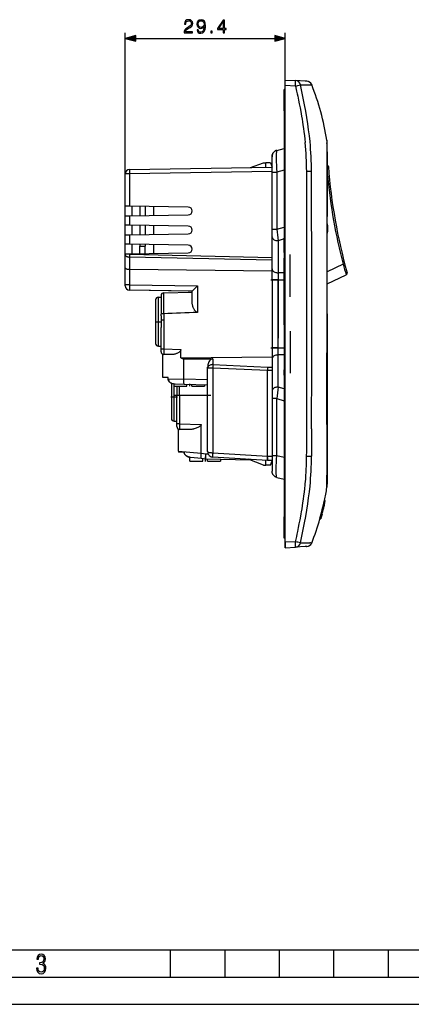
# Model space of a CAD drawing. Extents: x 0 to 420, y 0 to 297.
# Drawn here: x 140 to 212, y 0 to 181 of the extents above; entities that cross this region are included whole.
import ezdxf

# ---------------------------------------------------------------- set-up
doc = ezdxf.new("R2010")
doc.units = 0
doc.linetypes.add('DASHDOT', pattern=[18.5, 12, -3, 0.5, -3])
doc.layers.get('0').update_dxf_attribs({"linetype": 'CONTINUOUS'})

msp = doc.modelspace()

# ---------------------------------------------------------------- linework, layer by layer
at = {"color": 7}
for p, q in [((159.151276, 152.683624), (159.151276, 178.623825)), ((161.083115, 177.623825), (186.619415, 177.623825)), ((188.55127, 169.957642), (188.55127, 178.623825)), ((188.55127, 168.959015), (188.55127, 169.957642)), ((188.55127, 169.957642), (190.440857, 169.858612)), ((188.55127, 84.96151), (188.55127, 168.959015)), ((190.440857, 168.859985), (188.55127, 168.959015)), ((192.18782, 169.767059), (190.440857, 169.858612)), ((192.475769, 169.751968), (192.18782, 169.767059)), ((192.494614, 169.750977), (192.475769, 169.751968)), ((192.528381, 169.749207), (192.494614, 169.750977)), ((188.351273, 164.310272), (188.351273, 168.210266)), ((188.55127, 168.210266), (188.351273, 168.210266)), ((188.351273, 164.310272), (188.351273, 89.61026)), ((188.351273, 164.310272), (188.55127, 164.310272)), ((196.200485, 158.896851), (196.200134, 158.625732)), ((196.200134, 158.625732), (196.205994, 158.419357)), ((196.205994, 158.419357), (196.206848, 158.385071)), ((196.206848, 158.385071), (196.210892, 158.162445)), ((196.251266, 158.037613), (196.251266, 158.261444)), ((196.251266, 158.03656), (196.251266, 158.037399)), ((196.251266, 157.8228), (196.251266, 158.036133)), ((196.251266, 157.813278), (196.251266, 157.8228)), ((196.251266, 156.830292), (196.251266, 157.813278)), ((186.151276, 153.04184), (186.151276, 155.864105)), ((186.99649, 157.03035), (188.351273, 157.352921)), ((196.251266, 154.612091), (196.251266, 156.830292)), ((159.937302, 153.48349), (186.151276, 153.941071)), ((182.200073, 153.872101), (184.53804, 154.760254)), ((184.53804, 154.760254), (185.001266, 154.760254)), ((185.840164, 154.760254), (185.001266, 154.760254)), ((185.001266, 153.92099), (185.001266, 154.760254)), ((185.840164, 154.760254), (186.151276, 153.960266)), ((186.151276, 153.941071), (186.151276, 153.960266)), ((196.224319, 155.184021), (196.224503, 155.003448)), ((196.224503, 155.003448), (196.226212, 151.860291)), ((196.251266, 151.495255), (196.251266, 154.612091)), ((159.151276, 146.793182), (159.151276, 152.683624)), ((159.94429, 152.683624), (159.151276, 152.683624)), ((186.151276, 153.141052), (159.94429, 152.683624)), ((159.94429, 152.683624), (159.94429, 146.779327)), ((186.151276, 142.542267), (186.151276, 153.04184)), ((186.151276, 153.04184), (186.99649, 153.04184)), ((188.351273, 153.36441), (186.99649, 153.04184)), ((186.99649, 153.04184), (186.99649, 142.542267)), ((193.38028, 153.124329), (192.487915, 153.116226)), ((196.317978, 152.302231), (196.251266, 153.365341)), ((196.317978, 152.302231), (196.251266, 152.308731)), ((196.317978, 152.302231), (196.616638, 152.330597)), ((196.226288, 151.601257), (196.225266, 148.393021)), ((196.226212, 151.860291), (196.226288, 151.601257)), ((196.251266, 151.458435), (196.251266, 151.495255)), ((196.251266, 148.068878), (196.251266, 151.458435)), ((159.151276, 144.963776), (159.151276, 146.793182)), ((159.94429, 146.779327), (159.151672, 146.793167)), ((170.75148, 146.590698), (159.94429, 146.779327)), ((160.351273, 146.772232), (160.351273, 144.984726)), ((161.851273, 146.746048), (161.851273, 145.01091)), ((162.851273, 146.728592), (162.851273, 145.028366)), ((164.351273, 146.702423), (164.351273, 145.054565)), ((196.225266, 148.393021), (196.212555, 141.27684)), ((196.251266, 147.897888), (196.251266, 148.068878)), ((196.251266, 141.052948), (196.251266, 147.897888)), ((159.151276, 143.293182), (159.151276, 144.963776)), ((159.151672, 144.963791), (159.94429, 144.977631)), ((159.94429, 144.977631), (170.75148, 145.16626)), ((159.94429, 144.977631), (159.94429, 143.279327)), ((159.151276, 141.463776), (159.151276, 143.293182)), ((159.94429, 143.279327), (159.151672, 143.293167)), ((170.75148, 143.090698), (159.94429, 143.279327)), ((160.351273, 143.272232), (160.351273, 141.484726)), ((161.851273, 143.246048), (161.851273, 141.51091)), ((162.851273, 143.228592), (162.851273, 141.528366)), ((164.351273, 143.202423), (164.351273, 141.554565)), ((196.30127, 143.260254), (196.251251, 143.260254)), ((196.30127, 143.260254), (196.30127, 143.36026)), ((196.30127, 143.260254), (196.30127, 142.060257)), ((159.151276, 139.793182), (159.151276, 141.463776)), ((159.151672, 141.463791), (159.94429, 141.477631)), ((159.94429, 141.477631), (170.75148, 141.66626)), ((159.94429, 141.477631), (159.94429, 139.779327)), ((186.151276, 142.542267), (186.99649, 142.542267)), ((186.151276, 141.125244), (186.151276, 142.542267)), ((186.99649, 142.542267), (188.351273, 142.926682)), ((196.212555, 141.27684), (196.205261, 134.122299)), ((196.30127, 142.060257), (196.251266, 142.060257)), ((196.30127, 141.960266), (196.30127, 142.060257)), ((159.151276, 137.963776), (159.151276, 139.793182)), ((159.94429, 139.779327), (159.151672, 139.793167)), ((170.75148, 139.590698), (159.94429, 139.779327)), ((160.351273, 139.772232), (160.351273, 137.984726)), ((161.851273, 139.746048), (161.851273, 139.399139)), ((162.851273, 139.728592), (162.851273, 139.399139)), ((164.351273, 139.702423), (164.351273, 138.054565)), ((186.151276, 135.22496), (186.151276, 141.125244)), ((188.351273, 140.730301), (187.251266, 140.418167)), ((187.251266, 140.418167), (187.251266, 134.517899)), ((188.351273, 139.720367), (188.351273, 140.869095)), ((188.351273, 138.229889), (188.351273, 139.720367)), ((196.251266, 126.960266), (196.251266, 141.052902)), ((159.151276, 137.917267), (159.151276, 137.963776)), ((159.151276, 135.450592), (159.151276, 137.917267)), ((159.94429, 137.917267), (159.151276, 137.917267)), ((159.151672, 137.963791), (159.94429, 137.977631)), ((159.94429, 137.977631), (170.75148, 138.16626)), ((159.94429, 137.977631), (159.94429, 137.917267)), ((159.94429, 137.917267), (186.151276, 137.335815)), ((161.851273, 138.01091), (161.851273, 139.399139)), ((161.851273, 139.399139), (162.851273, 139.399139)), ((162.851273, 138.028366), (162.851273, 139.399139)), ((188.351273, 138.229889), (188.351273, 137.229889)), ((159.934509, 137.403152), (159.934509, 135.159485)), ((186.151276, 136.821472), (159.934509, 137.403152)), ((188.351273, 130.76683), (188.351273, 137.229889)), ((199.177322, 136.08609), (196.251282, 134.686111)), ((199.177322, 136.08609), (199.467667, 136.161591)), ((159.151276, 132.318253), (159.151276, 135.450592)), ((159.933685, 135.159485), (159.937302, 135.159439)), ((159.937302, 135.159454), (159.937302, 132.318253)), ((159.937302, 135.159454), (186.151276, 134.85051)), ((186.151276, 133.23233), (186.151276, 135.22496)), ((188.351273, 134.517899), (187.251266, 134.517899)), ((187.251266, 134.517899), (187.251266, 133.23233)), ((196.205261, 134.122299), (196.203003, 126.960266)), ((196.251282, 132.468979), (199.75592, 134.145782)), ((199.913422, 134.504181), (199.915451, 134.496841)), ((159.151276, 132.118683), (159.151276, 132.318253)), ((159.937302, 132.318253), (159.151276, 132.318253)), ((159.937302, 132.318253), (172.433823, 132.100128)), ((186.151276, 133.23233), (186.151276, 120.688202)), ((187.251266, 133.23233), (186.151276, 133.23233)), ((187.251266, 133.23233), (188.351273, 133.23233)), ((187.251266, 120.688202), (187.251266, 133.23233)), ((170.75148, 131.129639), (159.937302, 131.318405)), ((171.451263, 131.117432), (159.937302, 131.318405)), ((166.238174, 130.838989), (171.451263, 130.975494)), ((166.238174, 126.98954), (166.238174, 130.838989)), ((171.442841, 131.117569), (170.75148, 131.129639)), ((171.451218, 131.117432), (171.442841, 131.117569)), ((171.451263, 129.08786), (171.451263, 131.117569)), ((172.433823, 132.100128), (172.433823, 127.218819)), ((188.351273, 128.97551), (188.351273, 130.76683)), ((164.751266, 129.525131), (164.751266, 125.525131)), ((165.251266, 125.525131), (165.251266, 130.025131)), ((165.251266, 130.025131), (165.751266, 130.025131)), ((165.751266, 130.339172), (165.751266, 126.929123)), ((188.351273, 126.960266), (188.351273, 128.97551)), ((165.751266, 126.570274), (165.751266, 126.929123)), ((166.242538, 126.98954), (166.238174, 126.98954)), ((166.242538, 126.989632), (166.242538, 120.507355)), ((188.351273, 124.945023), (188.351273, 126.960266)), ((196.251266, 126.960258), (196.251266, 112.867622)), ((164.751266, 125.525131), (164.751266, 121.525131)), ((165.251266, 121.025131), (165.251266, 125.525131)), ((188.351273, 124.945023), (188.351273, 123.153687)), ((165.751266, 120.507355), (165.751266, 124.479988)), ((188.351273, 123.153687), (188.351273, 116.690643)), ((165.251266, 121.025131), (165.751266, 121.025131)), ((165.751266, 120.00766), (165.751266, 120.507355)), ((165.751511, 120.507355), (166.242538, 120.507355)), ((166.05127, 115.258133), (166.05127, 119.549194)), ((167.759903, 119.467735), (166.238174, 119.507584)), ((166.242538, 120.507355), (169.386932, 120.425018)), ((169.386932, 118.872437), (169.386932, 120.425018)), ((187.251266, 120.688202), (186.151276, 120.688202)), ((186.151276, 120.688202), (186.151276, 118.695557)), ((187.251266, 120.688202), (188.351273, 120.688202)), ((187.251266, 119.402626), (187.251266, 120.688202)), ((196.212357, 112.643692), (196.2061, 119.798248)), ((169.386932, 118.872437), (186.151276, 119.070023)), ((169.907867, 118.677048), (175.280334, 118.684464)), ((169.907867, 114.989838), (169.907867, 118.677048)), ((175.280334, 118.684464), (175.280334, 117.631927)), ((186.151276, 118.695557), (186.151276, 112.795288)), ((188.351273, 119.402626), (187.251266, 119.402626)), ((187.251266, 113.50235), (187.251266, 119.402626)), ((174.30127, 116.989288), (174.30127, 117.159637)), ((174.30127, 101.625366), (174.30127, 116.989288)), ((175.235001, 116.989288), (174.30127, 116.989288)), ((185.298859, 116.520721), (175.235001, 116.989288)), ((175.235001, 116.989288), (175.235001, 101.425804)), ((175.280334, 117.631927), (185.321548, 117.164429)), ((186.15126, 116.528107), (185.298859, 116.521606)), ((185.298859, 100.794456), (185.298859, 116.520721)), ((185.321548, 117.164429), (186.151276, 117.170753)), ((188.351273, 115.690636), (188.351273, 116.690643)), ((167.049271, 115.231995), (166.05127, 115.258133)), ((167.049271, 115.044106), (167.049271, 115.231995)), ((167.049271, 115.044106), (167.049271, 115.231995)), ((167.049271, 115.044106), (169.907791, 114.983337)), ((167.645218, 114.190231), (167.645218, 111.722382)), ((169.907867, 114.989838), (174.30127, 114.874786)), ((188.351273, 115.690636), (188.351273, 114.200165)), ((188.351273, 114.200165), (188.351273, 113.051437)), ((168.145218, 111.722382), (168.145218, 114.045898)), ((168.151276, 113.675133), (168.151276, 114.045135)), ((168.151276, 113.675133), (170.501266, 113.675133)), ((170.040985, 113.986694), (168.339157, 114.03125)), ((168.645218, 113.675133), (168.645218, 112.022385)), ((169.132126, 112.022385), (169.132126, 113.675133)), ((174.30127, 113.87513), (170.040985, 113.986694)), ((170.501266, 113.675133), (170.501266, 113.97464)), ((171.401276, 113.675133), (171.401276, 113.951073)), ((171.401276, 113.675133), (173.751266, 113.675133)), ((173.751266, 113.889542), (173.751266, 113.675133)), ((186.151276, 112.795288), (186.151276, 111.378265)), ((188.351273, 113.190231), (187.251266, 113.50235)), ((196.251266, 112.867584), (196.251266, 106.022644)), ((167.645218, 111.722382), (167.645218, 107.722382)), ((168.145218, 107.222382), (168.145218, 111.722382)), ((168.645218, 112.022385), (169.132126, 112.022385)), ((168.645218, 106.727005), (168.645218, 112.022385)), ((169.132126, 112.022385), (174.30127, 112.022385)), ((169.132126, 112.022385), (169.132126, 106.727005)), ((186.99649, 111.378265), (186.151276, 111.378265)), ((186.151276, 111.378265), (186.151276, 100.878677)), ((186.99649, 111.378265), (188.351273, 110.993843)), ((186.99649, 100.878677), (186.99649, 111.378265)), ((168.145218, 107.222382), (168.645218, 107.222382)), ((168.645218, 106.227425), (168.645218, 106.727005)), ((169.132126, 106.727005), (168.645218, 106.727005)), ((168.945221, 101.729858), (168.945221, 105.768951)), ((169.132126, 106.727005), (173.140533, 106.62204)), ((170.924088, 105.68042), (169.132126, 105.727341)), ((173.140533, 101.340164), (173.140533, 106.62204)), ((196.226349, 102.319313), (196.225494, 105.527962)), ((196.251266, 106.022644), (196.251266, 105.851654)), ((196.251266, 105.851654), (196.251266, 102.462097)), ((168.944809, 101.729904), (173.139236, 101.318001)), ((175.235703, 101.425758), (185.298737, 100.792633)), ((196.224625, 98.916428), (196.226273, 102.060616)), ((196.226273, 102.060616), (196.226349, 102.319313)), ((196.251266, 102.462097), (196.251266, 102.42527)), ((196.251266, 102.42527), (196.251266, 99.308441)), ((171.045212, 99.872383), (171.045212, 100.591751)), ((171.045212, 99.872383), (173.395218, 99.872383)), ((173.144684, 100.335541), (171.139191, 100.57814)), ((173.139236, 101.317993), (173.140533, 101.340164)), ((173.140533, 101.340164), (173.986862, 101.237785)), ((173.942307, 100.239044), (173.144684, 100.335541)), ((173.395218, 99.872383), (173.395218, 100.305229)), ((182.15094, 100.067101), (173.942337, 100.239044)), ((173.986862, 101.237785), (174.382965, 101.229485)), ((174.295212, 99.872383), (174.295212, 100.231659)), ((174.295212, 99.872383), (176.645218, 99.872383)), ((175.23819, 100.627357), (175.235001, 100.627563)), ((185.298721, 99.994385), (175.23848, 100.627342)), ((176.645218, 100.182434), (176.645218, 99.872383)), ((184.53804, 99.160263), (181.755524, 100.217308)), ((185.001266, 99.160263), (185.001266, 100.0131)), ((185.282043, 100.516541), (185.296082, 100.792801)), ((185.298447, 99.994446), (185.293365, 99.999557)), ((185.298889, 100.794899), (185.332123, 100.792809)), ((185.351501, 99.9944), (185.299072, 99.997696)), ((185.34816, 100.799057), (186.151276, 100.782608)), ((185.351257, 100.000488), (185.34967, 100.005661)), ((186.151276, 99.983307), (185.351807, 100.000053)), ((185.840164, 99.160263), (186.151276, 99.960266)), ((186.151276, 100.878677), (186.151276, 98.056427)), ((186.99649, 100.878677), (186.151276, 100.878677)), ((186.151276, 99.983307), (186.151276, 99.960266)), ((188.351273, 100.556114), (186.99649, 100.878677)), ((192.487915, 100.804306), (193.38028, 100.796188)), ((184.53804, 99.160263), (185.001266, 99.160263)), ((185.840164, 99.160263), (185.001266, 99.160263)), ((196.224442, 98.736488), (196.224625, 98.916428)), ((196.251266, 99.308441), (196.251266, 97.090233)), ((186.99649, 96.890175), (188.351273, 96.567604)), ((196.251266, 97.090233), (196.251266, 96.107254)), ((196.251266, 96.107254), (196.251266, 96.097725)), ((196.251266, 96.097725), (196.251266, 95.884384)), ((196.200058, 95.296715), (196.205872, 95.500511)), ((196.200424, 95.023582), (196.200058, 95.296715)), ((196.205872, 95.500511), (196.206772, 95.534904)), ((196.206772, 95.534904), (196.212143, 95.757904)), ((196.251266, 95.883965), (196.251266, 95.883125)), ((196.251266, 95.882919), (196.251266, 95.659073)), ((195.738007, 92.636543), (195.891327, 92.636543)), ((195.891693, 92.636543), (195.893646, 92.636543)), ((195.248962, 89.931328), (195.414291, 90.559059)), ((195.292542, 90.111145), (195.40741, 90.552917)), ((195.356216, 90.304367), (195.436813, 90.618515)), ((195.40741, 90.552917), (195.517929, 90.991875)), ((195.414291, 90.559059), (195.570496, 91.187706)), ((195.423813, 90.557175), (195.533173, 91.007118)), ((195.436813, 90.618515), (195.494125, 90.854202)), ((195.494125, 90.854202), (195.51886, 90.95826)), ((195.517929, 90.991875), (195.572006, 91.208954)), ((195.572113, 91.208923), (195.522949, 91.012177)), ((195.537628, 91.007416), (195.66893, 91.556183)), ((195.584229, 91.219864), (195.541168, 91.042358)), ((195.542847, 91.042358), (195.541626, 91.042358)), ((195.570496, 91.187706), (195.687546, 91.687302)), ((195.603287, 91.30114), (195.584229, 91.219864)), ((195.592651, 91.261726), (195.604965, 91.310593)), ((195.605194, 91.311028), (195.603287, 91.30114)), ((195.66893, 91.556183), (195.723694, 91.801201)), ((195.687546, 91.687302), (195.716919, 91.819885)), ((195.716797, 91.819687), (195.713043, 91.8069)), ((188.351273, 85.710266), (188.351273, 89.61026)), ((188.351273, 89.61026), (188.55127, 89.61026)), ((194.934158, 89.369949), (194.913162, 89.29232)), ((194.913559, 89.292191), (195.068878, 89.292191)), ((194.931442, 89.369942), (195.08725, 89.369942)), ((195.070831, 89.298386), (195.068939, 89.292259)), ((195.078064, 89.297745), (195.110825, 89.406616)), ((195.0784, 89.299026), (195.07814, 89.297958)), ((195.114761, 89.409012), (195.08252, 89.299713)), ((195.088974, 89.369942), (195.087723, 89.369942)), ((195.164764, 89.64006), (195.089447, 89.369942)), ((195.111343, 89.435432), (195.172195, 89.651581)), ((195.152786, 89.542618), (195.15303, 89.540421)), ((195.172195, 89.651581), (195.248962, 89.931328)), ((195.311615, 90.151733), (195.217743, 89.798225)), ((195.23317, 89.885262), (195.292542, 90.111145)), ((195.258209, 89.935867), (195.356216, 90.304367)), ((195.311157, 90.151733), (195.309921, 90.151733)), ((188.55127, 85.710266), (188.351273, 85.710266)), ((188.55127, 83.962883), (188.55127, 85.560265)), ((190.440857, 85.060539), (188.55127, 84.96151)), ((188.55127, 84.96151), (188.55127, 83.962883)), ((188.55127, 83.962883), (190.440857, 84.061913)), ((192.186432, 84.153397), (190.440857, 84.061913)), ((192.481018, 84.168831), (192.186432, 84.153397)), ((192.496307, 84.169632), (192.481018, 84.168831)), ((192.528473, 84.171318), (192.496307, 84.169632)), ((25.000401, 9.99976), (410, 9.99976)), ((167.501007, 4.99976), (167.501007, 9.99976)), ((177.501007, 4.99976), (177.501007, 9.99976)), ((187.501007, 4.99976), (187.501007, 9.99976)), ((197.501007, 4.99976), (197.501007, 9.99976)), ((207.501007, 4.99976), (207.501007, 9.99976)), ((20.000401, 4.99976), (167.501007, 4.99976)), ((167.501007, 4.99976), (177.501007, 4.99976)), ((177.501007, 4.99976), (187.501007, 4.99976)), ((187.501007, 4.99976), (197.501007, 4.99976)), ((197.501007, 4.99976), (207.501007, 4.99976)), ((207.501007, 4.99976), (217.5, 4.99976)), ((0, 0), (420, 0)), ((0, 0), (420, 0))]:
    msp.add_line(p, q, dxfattribs=at)
at = {"color": 7, "linetype": 'DASHDOT'}
for p, q in [((188.331268, 164.310272), (188.571274, 164.310272)), ((189.451263, 130.120529), (189.451263, 137.87619)), ((187.251266, 134.486786), (187.251266, 119.433243)), ((185.930725, 133.23233), (188.57132, 133.23233)), ((164.649445, 125.525131), (165.871414, 125.525131)), ((166.286926, 125.825134), (165.702026, 125.825134)), ((189.451263, 123.800049), (189.451263, 116.043785)), ((185.930725, 120.688202), (188.57132, 120.688202)), ((170.951263, 114.082191), (170.951263, 113.637581)), ((167.545212, 111.722382), (168.745224, 111.722382)), ((168.079071, 112.022385), (174.866928, 112.022385)), ((173.845215, 100.663734), (173.845215, 99.799896)), ((188.331268, 89.61026), (188.571274, 89.61026))]:
    msp.add_line(p, q, dxfattribs=at)
at = {"color": 7}
for points in [[(169.982361, 178.623825), (171.550507, 178.623825), (171.550507, 178.818542), (170.208359, 178.818542), (170.250092, 178.988922), (170.354401, 179.145386), (170.510864, 179.287933), (170.729919, 179.430511), (171.091537, 179.635651), (171.369705, 179.851227), (171.515732, 180.080719), (171.564407, 180.351929), (171.512253, 180.640518), (171.362747, 180.863037), (171.129776, 181.002136), (170.827271, 181.054291), (170.496964, 180.998657), (170.253571, 180.842194), (170.097092, 180.591827), (170.037994, 180.247604), (170.267471, 180.247604), (170.302246, 180.508392), (170.410034, 180.696136), (170.583893, 180.807404), (170.820328, 180.849136), (171.032425, 180.814362), (171.195847, 180.71701), (171.296677, 180.557068), (171.33493, 180.344971), (171.296677, 180.139816), (171.18541, 179.965973), (170.931595, 179.778198), (170.576935, 179.566101), (170.312683, 179.374878), (170.124908, 179.173203), (170.013641, 178.950668), (169.978882, 178.696838)], [(172.572067, 179.169724), (172.359955, 179.169724), (172.426025, 178.908936), (172.565109, 178.714233), (172.766785, 178.596008), (173.031036, 178.554291), (173.410034, 178.641205), (173.688202, 178.898514), (173.858566, 179.329666), (173.900299, 179.604355), (173.917679, 179.92424), (173.862045, 180.411026), (173.702103, 180.765686), (173.437851, 180.981262), (173.083191, 181.054291), (172.770248, 180.995178), (172.533813, 180.838715), (172.384308, 180.584885), (172.332153, 180.258041), (172.380829, 179.917297), (172.530334, 179.663452), (172.759827, 179.50351), (173.062332, 179.447876), (173.263992, 179.46875), (173.434372, 179.541763), (173.573456, 179.656509), (173.681244, 179.816452), (173.629089, 179.347046), (173.507385, 179.009781), (173.312668, 178.804626), (173.048416, 178.738571), (172.864136, 178.766388), (172.721573, 178.849823), (172.624222, 178.981964)], [(172.568588, 180.268463), (172.599884, 180.522293), (172.704193, 180.713531), (172.867615, 180.828278), (173.100571, 180.869995), (173.319626, 180.824799), (173.486526, 180.696136), (173.594315, 180.494476), (173.632568, 180.233704), (173.590836, 179.990295), (173.479568, 179.802551), (173.309204, 179.673889), (173.093628, 179.632172), (172.871094, 179.673889), (172.704193, 179.795593), (172.603363, 179.993774)], [(177.163849, 178.623825), (177.393341, 178.623825), (177.393341, 179.225357), (177.713226, 179.225357), (177.713226, 179.409637), (177.393341, 179.409637), (177.393341, 180.984741), (177.146469, 180.984741), (176.117264, 179.409637), (176.117264, 179.225357), (177.163849, 179.225357)], [(177.163849, 179.409637), (176.325882, 179.409637), (177.163849, 180.696136)], [(161.083115, 178.141464), (159.151276, 177.623825), (161.083115, 177.106186)], [(174.911423, 178.623825), (175.140915, 178.623825), (175.140915, 178.933289), (174.911423, 178.933289)], [(186.619415, 177.106186), (188.55127, 177.623825), (186.619415, 178.141464)], [(142.865891, 6.620458), (142.926971, 6.197639), (143.0961, 5.882874), (143.359192, 5.694955), (143.706833, 5.629183), (144.077972, 5.694955), (144.359863, 5.896968), (144.538376, 6.221129), (144.604156, 6.648646), (144.566574, 6.963411), (144.463211, 7.217103), (144.289383, 7.405022), (144.04039, 7.536566), (144.237701, 7.668109), (144.383347, 7.851331), (144.47261, 8.081532), (144.505493, 8.358713), (144.444412, 8.711062), (144.284683, 8.978848), (144.030991, 9.152673), (143.711533, 9.213747), (143.396774, 9.152673), (143.157166, 8.97415), (143.002136, 8.682875), (142.945755, 8.292941), (143.227646, 8.292941), (143.227646, 8.307035), (143.260529, 8.584217), (143.359192, 8.78623), (143.514221, 8.908378), (143.720932, 8.955358), (143.927643, 8.913075), (144.087372, 8.795626), (144.186035, 8.607706), (144.223618, 8.358713), (144.176636, 8.034552), (144.030991, 7.809049), (143.786697, 7.677505), (143.434357, 7.635223), (143.415558, 7.635223), (143.415558, 7.376834), (143.561203, 7.381532), (143.89006, 7.334552), (144.120255, 7.19831), (144.2565, 6.968109), (144.303482, 6.63925), (144.2565, 6.324485), (144.134354, 6.089586), (143.946426, 5.943948), (143.711533, 5.896968), (143.481339, 5.943948), (143.302811, 6.08019), (143.190063, 6.310391), (143.147781, 6.620458)]]:
    msp.add_lwpolyline(points, close=True, dxfattribs=at)
for points in [[(190.440857, 168.859985), (190.447754, 169.001862), (190.45343, 169.140839), (190.457794, 169.274139), (190.460754, 169.399048), (190.46225, 169.513), (190.46225, 169.613708), (190.460754, 169.699158), (190.457794, 169.767548), (190.45343, 169.817535), (190.447754, 169.848083), (190.440857, 169.858612)], [(190.440857, 168.859985), (190.650528, 167.919159), (190.752533, 167.448364), (190.852524, 166.977264), (190.998581, 166.270111), (191.139618, 165.562317), (191.275375, 164.853821), (191.405502, 164.144669), (191.477234, 163.739136), (191.546982, 163.333374), (191.636795, 162.792007), (191.722839, 162.250244), (191.804993, 161.708099), (191.898224, 161.057007), (191.985413, 160.405365), (192.066315, 159.753159), (192.140701, 159.100433), (192.208344, 158.447189)], [(191.343231, 169.075226), (191.900528, 169.067169), (192.158737, 169.064758), (192.514587, 169.064148), (192.751968, 169.066483), (192.958832, 169.07135), (193.075699, 169.075836)], [(193.102051, 158.626221), (192.98645, 159.698486), (192.850952, 160.793091), (192.695435, 161.90979), (192.52002, 163.048584), (192.324585, 164.209717), (192.109131, 165.392944), (191.873779, 166.598267), (191.61853, 167.825684), (191.343262, 169.075195)], [(193.36676, 169.10022), (193.371918, 169.103882), (193.375366, 169.10733), (193.377319, 169.108154)], [(196.210892, 158.162445), (196.21843, 157.584137), (196.221725, 157.106155), (196.22348, 156.479309), (196.224319, 155.184021)], [(186.996185, 157.030273), (186.921494, 157.009674), (186.848465, 156.983856), (186.774673, 156.95166), (186.703415, 156.914124), (186.633179, 156.870193), (186.566452, 156.821106), (186.502533, 156.766113), (186.443008, 156.706406), (186.387939, 156.641922), (186.337982, 156.57338), (186.293701, 156.501633), (186.255066, 156.426712), (186.222839, 156.350433), (186.196335, 156.271912), (186.176163, 156.193909), (186.16217, 156.114685), (186.154434, 156.031586), (186.152191, 155.975891), (186.151276, 155.864105)], [(186.151276, 155.864105), (186.152191, 155.975876), (186.154434, 156.031586), (186.16217, 156.114685), (186.176163, 156.193909), (186.196335, 156.271912), (186.222839, 156.350433), (186.255066, 156.426712), (186.293701, 156.501633), (186.337982, 156.57338), (186.387939, 156.641922), (186.443008, 156.706406), (186.502533, 156.766113), (186.566452, 156.821106), (186.633179, 156.870193), (186.703415, 156.914124), (186.774673, 156.95166), (186.848465, 156.983856), (186.921494, 157.009674), (186.996185, 157.030273)], [(186.99649, 157.03035), (186.990616, 157.027679), (186.984909, 157.022476), (186.973984, 157.004562), (186.96402, 156.977615), (186.954742, 156.941406), (186.945679, 156.893204), (186.937408, 156.835114), (186.926834, 156.733231), (186.91803, 156.61203), (186.911438, 156.483322), (186.906403, 156.340073), (186.902451, 156.15799), (186.900497, 155.959595), (186.900528, 155.732483), (186.902679, 155.49054), (186.907486, 155.204529), (186.914749, 154.904572), (186.934738, 154.306305), (186.96225, 153.680969), (186.99649, 153.04184)], [(159.937317, 153.48349), (159.936462, 153.475342), (159.935913, 153.45108), (159.935669, 153.411163), (159.93573, 153.356476), (159.936157, 153.288086), (159.936829, 153.207397), (159.937836, 153.116028), (159.939117, 153.015869), (159.940613, 152.908966), (159.942383, 152.797455), (159.944275, 152.683624)], [(193.392059, 148.082703), (193.386795, 150.157211), (193.384781, 152.095139), (193.383453, 152.78183), (193.381744, 153.124344)], [(186.151245, 141.125244), (186.162476, 141.024628), (186.195831, 140.926025), (186.250671, 140.831512), (186.325867, 140.742981), (186.419922, 140.662201), (186.530914, 140.590881), (186.656555, 140.530426), (186.794312, 140.482056), (186.941345, 140.446808), (187.094727, 140.425385), (187.251282, 140.418182)], [(159.151245, 137.917267), (159.15918, 137.845062), (159.1828, 137.774261), (159.22168, 137.706329), (159.274963, 137.642548), (159.341705, 137.584229), (159.420502, 137.532501), (159.509827, 137.488403), (159.60788, 137.45282), (159.712769, 137.426422), (159.822357, 137.40976), (159.934509, 137.403137)], [(159.944275, 137.917267), (159.942932, 137.855286), (159.94162, 137.793671), (159.940369, 137.732819), (159.939209, 137.673065), (159.93811, 137.614777), (159.937073, 137.558289), (159.936096, 137.503998), (159.935272, 137.452179), (159.934509, 137.403137)], [(159.151276, 135.450592), (159.153381, 135.429428), (159.159714, 135.408417), (159.170181, 135.387665), (159.18071, 135.372345), (159.193451, 135.3573), (159.225342, 135.328247), (159.250992, 135.309814), (159.279984, 135.292206), (159.312363, 135.27536), (159.347687, 135.259491), (159.419907, 135.232925), (159.499954, 135.21019), (159.586395, 135.191498), (159.67775, 135.176987), (159.73967, 135.1698), (159.802673, 135.16449), (159.868454, 135.16098), (159.934631, 135.159485)], [(186.151245, 135.224945), (186.162476, 135.124329), (186.195831, 135.025757), (186.250671, 134.931244), (186.325867, 134.842682), (186.419922, 134.761932), (186.530914, 134.690582), (186.656555, 134.630127), (186.794312, 134.581787), (186.941345, 134.546539), (187.094727, 134.525085), (187.251282, 134.517883)], [(159.937302, 132.318253), (159.933105, 131.944473), (159.931534, 131.612213), (159.932526, 131.425415), (159.933777, 131.364029), (159.935974, 131.323578), (159.936844, 131.318985), (159.937042, 131.318588), (159.937149, 131.318466), (159.937302, 131.318405)], [(171.451263, 131.117569), (171.451294, 131.117737), (171.451538, 131.118225), (171.453674, 131.121124), (171.472672, 131.142136), (171.509308, 131.180359), (171.626236, 131.299179), (171.860367, 131.533371), (172.433823, 132.100128)], [(171.727203, 128.004044), (171.660934, 128.157715), (171.603592, 128.308838), (171.555115, 128.457275), (171.53421, 128.530426), (171.515549, 128.602844), (171.494186, 128.698242), (171.476944, 128.792267), (171.463928, 128.884888), (171.454514, 128.987305), (171.451263, 129.08786)], [(166.238174, 126.98954), (166.146576, 126.988235), (166.056976, 126.984901), (165.983398, 126.980339), (165.915588, 126.974205), (165.851746, 126.965843), (165.800919, 126.955772), (165.777893, 126.948944), (165.761658, 126.941666), (165.755905, 126.937553), (165.752426, 126.933365), (165.751266, 126.929123)], [(172.433823, 127.218819), (172.371216, 127.223724), (172.34848, 127.228867), (172.32663, 127.235619), (172.293655, 127.249008), (172.273254, 127.259201), (172.240112, 127.278687), (172.20903, 127.300171), (172.180038, 127.323067), (172.143219, 127.356171), (172.110962, 127.388771), (172.075287, 127.428398), (172.041718, 127.468536), (172.006088, 127.514259), (171.973022, 127.559738), (171.913315, 127.649895), (171.865082, 127.730835), (171.821152, 127.811249), (171.772446, 127.907799), (171.727203, 128.004044)], [(165.751266, 126.570274), (165.752197, 126.432404), (165.757477, 126.155457), (165.763351, 125.874832), (165.766632, 125.525131)], [(165.766632, 125.525131), (165.765671, 125.339233), (165.759109, 124.967201), (165.75325, 124.687904), (165.751266, 124.479988)], [(166.242538, 120.507355), (166.238129, 120.115784), (166.235748, 119.773209), (166.236176, 119.553207), (166.237366, 119.512756), (166.2379, 119.508163), (166.238022, 119.507767), (166.238083, 119.507645), (166.238174, 119.507584)], [(169.386932, 120.425018), (169.383392, 120.373558), (169.373169, 120.322838), (169.357071, 120.274109), (169.332581, 120.221573), (169.302841, 120.172096), (169.269211, 120.125671), (169.232559, 120.081978), (169.194107, 120.041512), (169.153717, 120.003372), (169.111725, 119.967194), (169.068161, 119.932465), (168.979431, 119.867973), (168.889175, 119.809677), (168.781433, 119.748024), (168.671844, 119.692871), (168.56105, 119.643616), (168.449554, 119.599808), (168.33783, 119.561386), (168.220291, 119.527214), (168.103455, 119.500168), (168.04538, 119.489487), (167.987564, 119.480789), (167.910934, 119.472443), (167.834976, 119.467995), (167.759903, 119.467735)], [(175.280334, 118.684471), (175.140137, 118.668861), (175.003143, 118.622719), (174.87207, 118.546959), (174.749451, 118.443092), (174.637817, 118.313164), (174.539307, 118.159752), (174.455933, 117.985909), (174.389282, 117.795082), (174.340698, 117.591011), (174.311157, 117.3778), (174.30127, 117.159645)], [(187.251282, 119.402626), (187.094727, 119.395424), (186.941345, 119.373985), (186.794312, 119.338722), (186.656555, 119.290382), (186.530914, 119.229927), (186.419922, 119.158577), (186.325867, 119.077827), (186.250671, 118.989281), (186.195831, 118.894753), (186.162476, 118.796181), (186.151245, 118.695564)], [(175.280334, 117.631935), (175.140137, 117.62368), (175.003143, 117.602852), (174.87207, 117.569862), (174.749451, 117.525352), (174.637817, 117.470238), (174.539307, 117.405586), (174.455933, 117.33268), (174.389282, 117.252968), (174.340698, 117.168037), (174.311157, 117.079552), (174.30127, 116.989296)], [(175.280334, 117.631935), (175.274353, 117.570671), (175.268494, 117.505913), (175.262878, 117.438026), (175.257446, 117.367455), (175.252319, 117.294594), (175.247498, 117.219887), (175.242981, 117.143806), (175.2388, 117.06678), (175.234985, 116.989296)], [(168.339157, 114.03125), (168.217178, 114.038185), (168.156387, 114.044464), (168.095825, 114.052719), (168.0056, 114.068947), (167.916367, 114.089981), (167.828445, 114.116035), (167.742218, 114.147301), (167.6474, 114.189102), (167.601257, 114.212616), (167.556091, 114.237923), (167.490387, 114.279266), (167.42746, 114.324722), (167.367676, 114.374321), (167.311508, 114.428024), (167.260284, 114.484802), (167.213577, 114.545364), (167.171844, 114.609474), (167.135513, 114.676826), (167.104996, 114.747017), (167.080734, 114.81958), (167.063324, 114.893333), (167.052811, 114.968475), (167.049271, 115.044106)], [(170.040985, 113.986694), (170.030579, 113.988937), (170.020386, 113.995102), (170.011749, 114.003632), (170.003387, 114.01503), (169.992966, 114.033928), (169.983017, 114.057274), (169.964859, 114.115959), (169.949097, 114.18898), (169.935791, 114.273972), (169.927475, 114.344147), (169.920563, 114.418808), (169.910797, 114.578392), (169.905914, 114.777641), (169.907791, 114.983337)], [(169.907959, 114.98983), (169.907959, 114.989113), (169.907928, 114.98838), (169.907898, 114.987663), (169.907898, 114.986946), (169.907867, 114.986214), (169.907837, 114.985512), (169.907837, 114.984779), (169.907837, 114.984062), (169.907776, 114.983345)], [(187.251282, 113.502357), (187.094727, 113.495155), (186.941345, 113.473717), (186.794312, 113.438454), (186.656555, 113.390114), (186.530914, 113.329659), (186.419922, 113.258308), (186.325867, 113.177559), (186.250671, 113.089012), (186.195831, 112.994484), (186.162476, 112.895912), (186.151245, 112.795296)], [(196.225494, 105.527962), (196.22168, 107.607178), (196.216064, 109.693871), (196.215164, 110.419785), (196.212357, 112.643692)], [(169.132126, 106.727005), (169.12851, 106.39032), (169.126831, 106.0802), (169.127792, 105.828926), (169.129898, 105.746056), (169.13147, 105.728767), (169.13176, 105.727791), (169.131897, 105.727509), (169.132126, 105.727341)], [(172.199799, 105.961716), (172.026169, 105.896637), (171.852112, 105.838135), (171.765076, 105.81163), (171.678146, 105.787125), (171.548141, 105.754379), (171.418869, 105.726906), (171.290649, 105.705193), (171.163788, 105.689766), (171.043045, 105.681396), (170.983322, 105.679893), (170.924088, 105.68042)], [(173.140533, 106.62204), (173.138504, 106.594704), (173.132751, 106.567909), (173.12616, 106.548347), (173.117813, 106.529427), (173.096985, 106.493828), (173.078857, 106.469017), (173.059296, 106.445671), (173.016525, 106.402466), (172.985489, 106.375595), (172.919952, 106.32592), (172.868515, 106.290466), (172.8172, 106.257347), (172.71785, 106.198463), (172.616287, 106.144264), (172.47847, 106.078224), (172.323746, 106.01149), (172.199799, 105.961716)], [(192.484299, 100.804352), (192.494186, 101.663795), (192.497879, 102.236786), (192.500473, 103.38266), (192.499847, 104.671379), (192.500763, 105.959633)], [(193.392059, 105.83783), (193.386795, 103.763321), (193.384781, 101.825386), (193.383453, 101.138695), (193.381744, 100.796181)], [(169.949951, 101.526955), (169.963135, 101.451797), (169.982971, 101.378204), (170.00914, 101.306686), (170.04129, 101.237556), (170.078995, 101.17112), (170.12178, 101.107681), (170.149704, 101.071198), (170.179214, 101.035973), (170.24263, 100.969391), (170.311356, 100.908073), (170.384674, 100.852081), (170.461884, 100.801453), (170.528702, 100.763321), (170.597397, 100.728836), (170.667648, 100.697937), (170.721207, 100.677048), (170.775406, 100.658081), (170.864182, 100.631348), (170.954224, 100.609299), (171.045212, 100.591736)], [(171.139191, 100.57814), (171.018127, 100.596535), (170.958054, 100.608513), (170.898407, 100.622429), (170.809891, 100.647072), (170.722809, 100.676399), (170.637512, 100.710609), (170.554367, 100.74984), (170.463745, 100.800293), (170.419937, 100.828011), (170.377274, 100.857414), (170.315628, 100.904694), (170.257111, 100.955811), (170.202103, 101.010765), (170.151077, 101.069473), (170.105316, 101.130684), (170.064407, 101.195236), (170.028748, 101.262863), (169.998779, 101.333221), (169.974854, 101.405876), (169.957352, 101.480316), (169.949951, 101.526955)], [(174.30127, 101.625366), (174.304382, 101.610786), (174.312302, 101.596275), (174.32518, 101.581909), (174.338165, 101.571297), (174.354019, 101.560852), (174.394241, 101.540642), (174.427704, 101.527588), (174.465942, 101.515106), (174.555511, 101.492065), (174.660248, 101.471954), (174.777206, 101.455124), (174.921173, 101.440437), (175.0746, 101.430634), (175.235001, 101.425804)], [(175.234985, 101.425804), (175.228027, 101.312508), (175.22229, 101.201515), (175.217896, 101.09507), (175.214905, 100.995308), (175.213379, 100.904274), (175.213379, 100.823784), (175.214905, 100.755486), (175.217896, 100.700752), (175.22229, 100.660713), (175.228027, 100.636147), (175.234985, 100.627571)], [(175.235718, 101.425758), (175.229126, 101.312431), (175.223785, 101.201393), (175.219727, 101.094902), (175.217102, 100.99511), (175.215881, 100.90403), (175.216187, 100.823524), (175.217926, 100.755226), (175.22113, 100.700493), (175.225647, 100.660439), (175.231506, 100.635902), (175.238464, 100.627327)], [(173.144684, 100.335541), (173.134979, 100.339867), (173.125366, 100.351723), (173.117615, 100.368706), (173.111145, 100.390656), (173.101898, 100.44249), (173.095734, 100.509598), (173.092651, 100.589249), (173.092499, 100.679314), (173.095093, 100.778648), (173.100189, 100.88382), (173.116379, 101.099388), (173.139236, 101.317993)], [(173.942307, 100.239044), (173.942093, 100.239113), (173.941666, 100.239456), (173.941269, 100.240097), (173.940521, 100.242256), (173.938248, 100.26619), (173.937744, 100.312317), (173.941681, 100.461922), (173.949081, 100.62606), (173.959518, 100.816666), (173.986862, 101.237785)], [(185.282043, 100.516548), (185.279266, 100.434166), (185.277344, 100.356331), (185.276367, 100.284004), (185.276306, 100.218117), (185.27713, 100.159508), (185.2789, 100.10891), (185.281555, 100.066963), (185.285034, 100.034187), (185.289368, 100.011024)], [(185.296387, 100.010757), (185.296127, 100.053665), (185.300766, 100.208244), (185.309235, 100.391891), (185.332199, 100.792809)], [(186.99649, 96.890175), (186.990616, 96.892853), (186.984909, 96.898048), (186.973984, 96.915962), (186.96402, 96.942909), (186.954742, 96.979126), (186.945679, 97.027321), (186.937408, 97.085419), (186.926834, 97.187294), (186.91803, 97.308487), (186.911438, 97.437202), (186.906403, 97.580452), (186.902451, 97.762543), (186.900497, 97.960922), (186.900528, 98.188042), (186.902679, 98.429985), (186.907486, 98.715988), (186.914749, 99.015961), (186.934738, 99.614227), (186.96225, 100.239563), (186.99649, 100.878677)], [(192.209503, 95.473221), (192.23819, 95.768433), (192.264938, 96.063789), (192.312897, 96.654922), (192.353928, 97.246582), (192.38855, 97.838715), (192.417297, 98.431259), (192.44072, 99.024162), (192.454346, 99.44397), (192.465775, 99.863899), (192.476181, 100.334076), (192.484299, 100.804352)], [(186.996185, 96.890244), (186.921494, 96.910858), (186.848465, 96.936661), (186.774673, 96.968872), (186.703415, 97.006393), (186.633179, 97.050331), (186.566452, 97.099426), (186.502533, 97.154411), (186.443008, 97.214119), (186.387939, 97.27861), (186.337982, 97.347145), (186.293701, 97.418892), (186.255066, 97.493813), (186.222839, 97.570099), (186.196335, 97.648605), (186.176163, 97.726624), (186.16217, 97.805832), (186.154434, 97.888947), (186.152191, 97.944649), (186.151276, 98.056427)], [(196.212143, 95.757904), (196.219101, 96.323341), (196.221451, 96.769379), (196.223633, 97.88781), (196.224442, 98.736488)], [(190.440857, 85.060539), (190.548767, 85.538406), (190.654633, 86.016548), (190.755081, 86.479744), (190.85347, 86.943214), (190.999374, 87.650398), (191.140076, 88.358246), (191.27536, 89.066757), (191.404999, 89.775948), (191.476425, 90.181503), (191.545898, 90.58728), (191.635391, 91.128654), (191.721176, 91.670418), (191.803177, 92.212563), (191.896423, 92.86364), (191.983856, 93.515251), (192.065308, 94.167397), (192.140579, 94.820053), (192.209503, 95.473221)], [(191.34314, 84.845222), (191.618408, 86.094734), (191.873779, 87.322273), (192.109131, 88.527596), (192.324463, 89.710823), (192.519897, 90.871834), (192.695435, 92.01075), (192.85083, 93.127449), (192.98645, 94.221931), (193.101929, 95.294197)], [(195.217743, 89.798225), (195.217911, 89.798676), (195.226547, 89.82872), (195.323334, 90.188004), (195.352768, 90.303085), (195.438446, 90.646614), (195.688705, 91.674118), (195.718048, 91.79583), (195.722427, 91.81221), (195.723221, 91.814743), (195.723404, 91.815079)], [(195.51886, 90.95826), (195.529938, 90.997536), (195.556534, 91.109627), (195.582047, 91.219498), (195.592651, 91.261726)], [(195.713043, 91.8069), (195.701218, 91.760071), (195.679825, 91.662201), (195.648621, 91.535278), (195.63588, 91.482193)], [(195.164764, 89.64006), (195.140076, 89.543755), (195.11644, 89.448036), (195.095688, 89.373268), (195.0793, 89.325294), (195.070831, 89.298386)], [(195.309464, 90.151733), (195.164383, 89.598969), (195.081955, 89.312134), (195.078522, 89.29953)], [(190.440857, 84.061913), (190.447754, 84.072426), (190.45343, 84.102989), (190.457794, 84.152977), (190.460754, 84.221382), (190.46225, 84.306801), (190.46225, 84.407509), (190.460754, 84.521477), (190.457794, 84.64637), (190.45343, 84.779671), (190.447754, 84.918663), (190.440857, 85.060539)], [(191.343231, 84.845299), (191.900528, 84.853348), (192.158737, 84.855766), (192.514587, 84.856384), (192.751968, 84.854042), (192.958832, 84.849174), (193.075699, 84.844688)], [(193.36676, 84.820305), (193.371918, 84.816635), (193.375366, 84.813202), (193.377319, 84.812378)]]:
    msp.add_lwpolyline(points, dxfattribs=at)
for centre, radius, start, end in [((183.509903, 200.110504), 32.009194, 282.505043, 284.16624), ((190.381042, 168.880219), 0.981121, 11.457981, 86.501457), ((192.42868, 168.753052), 1.000017, 20.509538, 86.999972), ((192.47612, 168.750565), 1.000011, 21.468729, 86.999739), ((192.89949, 172.896011), 3.824269, 272.640904, 277.017908), ((193.379822, 169.161804), 0.053227, 267.337617, 301.532406), ((147.294083, 151.023575), 49.536006, 9.145506, 21.423223), ((135.132431, 152.774017), 57.35683, 0.341852, 5.676384), ((135.862732, 152.970459), 57.518399, 0.153287, 5.64312), ((192.250443, 158.261444), 4.000821, 0.001228, 9.13837), ((192.29866, 157.822784), 3.952616, 0.000261, 8.680894), ((196.168945, 154.024811), 0.3, 4.464847, 74.073524), ((299.067627, 162.059601), 102.911898, 184.464849, 195.530862), ((159.951263, 152.683624), 0.8, 90.999997, 179.999995), ((-1433.772461, 146.057266), 1626.27588, 0.067067, 0.248697), ((299.067627, 162.059601), 103.211898, 185.424695, 194.575304), ((195.822083, 151.456711), 0.429232, 0.229026, 19.67797), ((-8505.765625, 127.04715), 8698.291632, 359.999428, 0.137759), ((-7401.319824, 128.55748), 7594.736751, 359.98795, 0.147301), ((170.739044, 145.878311), 0.71216, 271.000818, 88.993335), ((170.739044, 142.378311), 0.71216, 271.000818, 88.993335), ((196.101273, 143.36026), 0.2, 360, 41.43104), ((221.024567, 145.527206), 34.158201, 185.013163, 188.602154), ((196.101273, 141.960266), 0.2, 318.518386, 0), ((170.739044, 138.878311), 0.71216, 271.000818, 88.993335), ((334.393738, 175.353516), 140.802742, 196.193513, 197.017439), ((199.626434, 134.416412), 0.3, 295.568975, 15.535153), ((159.951263, 132.118286), 0.8, 179.999995, 269.000003), ((166.251266, 130.339172), 0.5, 91.500001, 179.999995), ((165.251266, 129.525131), 0.5, 90.000003, 179.999995), ((216.738525, -1154.293457), 1282.277854, 91.980054, 92.256888), ((-6956.931152, 125.085831), 7149.457719, 359.846722, 0.015022), ((-7401.319824, 125.363052), 7594.736741, 359.852699, 0.01205), ((4093.530762, 126.843109), 3897.330578, 179.998284, 180.103568), ((165.251266, 121.525131), 0.5, 180.000005, 269.999997), ((166.251266, 120.007416), 0.5, 180.000005, 268.499999), ((171.261108, 123.076599), 4.602974, 245.973216, 252.902962), ((203.770493, 116.197983), 18.47437, 177.001333, 178.996295), ((167.951828, 115.072304), 0.907177, 196.474357, 219.875445), ((221.024567, 108.393318), 34.158201, 171.397846, 174.986837), ((168.145218, 107.722382), 0.5, 180.000005, 269.999997), ((169.145218, 106.227173), 0.5, 179.999995, 268.499999), ((169.94693, 101.729919), 1.002126, 180.000883, 191.420549), ((169.148407, 39.232227), 62.299685, 89.262554, 90.168995), ((175.313492, 101.624908), 1.011965, 179.974337, 206.938903), ((195.822083, 102.463821), 0.429232, 340.32203, 359.770974), ((175.290085, 101.622704), 0.989981, 207.438709, 224.986421), ((175.305664, 101.632172), 1.007706, 224.740972, 248.494662), ((175.305023, 101.639069), 1.013895, 248.671086, 266.040025), ((135.862732, 100.950066), 57.518399, 354.35688, 359.846713), ((192.29866, 96.09774), 3.952616, 351.319106, 359.999739), ((147.327759, 102.891991), 49.502007, 348.043398, 350.853969), ((192.250443, 95.659073), 4.000821, 350.86163, 359.998772), ((146.1465, 103.149437), 50.693239, 344.227464, 348.031076), ((146.374969, 103.093109), 50.608317, 344.26647, 348.075816), ((146.351074, 103.101227), 50.635888, 346.73457, 348.072995), ((156.15126, 100.514053), 40.515195, 344.091842, 345.773416), ((169.071747, 97.653503), 27.284234, 345.977497, 347.643098), ((147.404785, 102.860161), 49.419436, 338.569605, 344.071878), ((163.374924, 98.536308), 33.0229, 343.950683, 344.903902), ((190.569931, 91.229797), 4.853323, 343.912545, 346.801214), ((183.509903, 53.810028), 32.009194, 75.83376, 77.494957), ((190.380768, 85.04071), 0.981563, 273.512812, 348.522863), ((192.42868, 85.16748), 1.000017, 273.000028, 339.490462), ((192.47612, 85.16996), 1.000011, 273.000261, 338.531271), ((192.89949, 81.024513), 3.824269, 82.982092, 87.359096), ((193.379822, 84.758736), 0.053227, 58.467594, 92.662383)]:
    msp.add_arc(centre, radius, start, end, dxfattribs=at)
for points in [[(161.083115, 178.141464), (159.151276, 177.623825), (161.083115, 178.141464), (161.083115, 177.106186)], [(186.619415, 177.106186), (188.55127, 177.623825), (186.619415, 177.106186), (186.619415, 178.141464)]]:
    msp.add_solid(points, dxfattribs=at)

doc.saveas('drawing.dxf')
